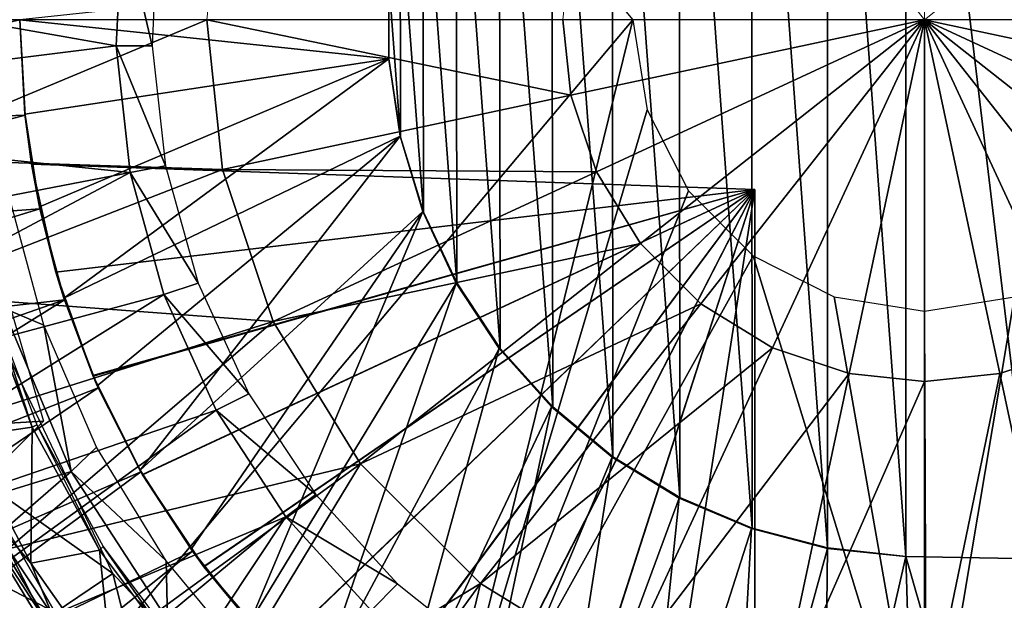
# Model space of a CAD drawing. Units: feet. Extents: x -2.5 to 12.9, y -6 to 2.4.
# Drawn here: x 11.3 to 12, y -0.3 to 0.1 of the extents above; entities that cross this region are included whole.
import ezdxf

# ---------------------------------------------------------------- set-up
doc = ezdxf.new("R2010")
doc.units = ezdxf.units.FT
doc.header["$MEASUREMENT"] = 0
doc.layers.get('0').update_dxf_attribs({"color": 255})
for name, color, linetype in [('AFUWA-3-ARPM', 4, 'Continuous'), ('AFUWA-3-BTVL', 11, 'Continuous'), ('AFUWA-3-CPVL', 11, 'Continuous'), ('AFUWA-P', 2, 'Continuous')]:
    doc.layers.add(name, color=color, linetype=linetype)

# ---------------------------------------------------------------- blocks, each defined once
blk = doc.blocks.new('A$C71805C33')
at = {"linetype": 'Continuous', "lineweight": 0}
for p, q in [((5.86701, 2.15021), (5.86701, 2.40201)), ((5.86701, 2.15021), (5.86701, 2.40201)), ((5.86701, 2.15021), (5.7112, 2.34801)), ((5.86701, 2.15021), (5.7112, 2.34801)), ((5.86701, 2.15021), (6.06482, 2.30602)), ((5.86701, 2.15021), (6.06482, 2.30602)), ((5.37822, 2.25443), (5.36723, 2.15021)), ((5.61521, 2.15021), (5.62075, 2.20272)), ((5.36723, 2.15021), (5.13053, 2.15021)), ((5.36723, 2.15021), (5.13053, 2.15021)), ((5.36723, 2.15021), (5.61521, 2.15021)), ((5.36723, 2.15021), (5.61521, 2.15021)), ((5.37822, 2.04598), (5.36723, 2.15021)), ((5.86701, 2.15021), (5.61521, 2.15021)), ((5.86701, 2.15021), (5.61521, 2.15021)), ((5.62075, 2.0977), (5.61521, 2.15021)), ((5.66921, 1.9944), (5.86701, 2.15021)), ((5.86701, 2.15021), (5.66921, 1.9944)), ((5.86701, 2.15021), (6.11882, 2.15021)), ((5.86701, 2.15021), (5.86701, 1.89841)), ((5.86701, 2.15021), (6.02282, 1.9524)), ((5.86701, 2.15021), (6.02282, 1.9524)), ((5.86701, 2.15021), (6.11882, 2.15021)), ((5.86701, 1.89841), (5.86701, 2.15021)), ((5.63856, 2.04432), (5.62075, 2.0977)), ((5.37822, 2.04598), (5.41357, 1.94004)), ((5.63856, 2.04432), (5.66921, 1.9944)), ((5.7112, 1.9524), (5.66921, 1.9944)), ((5.76112, 1.92175), (5.7112, 1.9524)), ((5.4744, 1.84095), (5.41357, 1.94004)), ((5.8145, 1.90394), (5.76112, 1.92175)), ((5.9729, 1.92175), (5.91952, 1.90394)), ((5.86701, 1.89841), (5.8145, 1.90394)), ((5.91952, 1.90394), (5.86701, 1.89841)), ((5.86701, 1.65042), (5.86701, 1.89841)), ((5.86701, 1.65042), (5.86701, 1.89841)), ((5.4744, 1.84095), (5.55776, 1.75759)), ((5.26935, 1.70196), (5.19548, 1.82284)), ((5.26935, 1.70196), (5.22893, 1.78173)), ((5.28253, 1.70156), (5.22893, 1.78173)), ((5.22893, 1.78173), (5.28253, 1.70156)), ((5.55776, 1.75759), (5.65684, 1.69676))]:
    blk.add_line(p, q, dxfattribs=at)

msp = doc.modelspace()

# ---------------------------------------------------------------- linework, layer by layer
at = {"layer": 'AFUWA-3-ARPM'}
for points in [[(11.72219, 0.06624, 8.83829), (11.23977, -0.5075, 8.82144), (11.23977, 0.63998, 8.82144)], [(11.85765, 0.4343, 13.17608), (11.91213, -0.30755, 13.17608), (11.91213, 0.44003, 13.17608)], [(12.00183, 0.44159, 13.17608), (11.91213, 0.44003, 13.17608), (12.00183, -0.30911, 13.17608)], [(12.00183, -0.30911, 13.17608), (11.91213, 0.44003, 13.17608), (11.91213, -0.30755, 13.17608)], [(11.85776, -0.3015, 13.17608), (11.85765, 0.4343, 13.17608), (11.80468, 0.42055, 13.17608)], [(11.85765, 0.4343, 13.17608), (11.85776, -0.3015, 13.17608), (11.91213, -0.30755, 13.17608)], [(11.75442, 0.39926, 13.17608), (11.80526, -0.28777, 13.17608), (11.80468, 0.42055, 13.17608)], [(11.80526, -0.28777, 13.17608), (11.85776, -0.3015, 13.17608), (11.80468, 0.42055, 13.17608)], [(11.70774, 0.37085, 13.17608), (11.75488, -0.26644, 13.17608), (11.75442, 0.39926, 13.17608)], [(11.80526, -0.28777, 13.17608), (11.75442, 0.39926, 13.17608), (11.75488, -0.26644, 13.17608)], [(11.70829, -0.23807, 13.17608), (11.70774, 0.37085, 13.17608), (11.66559, 0.33582, 13.17608)], [(11.70829, -0.23807, 13.17608), (11.75488, -0.26644, 13.17608), (11.70774, 0.37085, 13.17608)], [(11.66634, -0.20326, 13.17608), (11.66559, 0.33582, 13.17608), (11.62908, 0.29506, 13.17608)], [(11.66634, -0.20326, 13.17608), (11.70829, -0.23807, 13.17608), (11.66559, 0.33582, 13.17608)], [(11.62978, -0.16261, 13.17608), (11.62908, 0.29506, 13.17608), (11.59899, 0.24958, 13.17608)], [(11.62978, -0.16261, 13.17608), (11.66634, -0.20326, 13.17608), (11.62908, 0.29506, 13.17608)], [(11.59948, -0.11701, 13.17608), (11.59899, 0.24958, 13.17608), (11.5758, 0.19988, 13.17608)], [(11.62978, -0.16261, 13.17608), (11.59899, 0.24958, 13.17608), (11.59948, -0.11701, 13.17608)], [(11.5758, 0.19988, 13.17608), (11.56014, 0.14744, 13.17608), (11.57624, -0.06776, 13.17608)], [(11.59948, -0.11701, 13.17608), (11.5758, 0.19988, 13.17608), (11.57624, -0.06776, 13.17608)], [(11.56014, 0.14744, 13.17608), (11.55222, 0.09343, 13.17608), (11.56031, -0.01544, 13.17608)], [(11.56031, -0.01544, 13.17608), (11.57624, -0.06776, 13.17608), (11.56014, 0.14744, 13.17608)], [(11.29526, 0.06624, 12.92018), (11.55222, 0.03905, 12.92018), (11.55219, 0.0937, 12.92018)], [(11.55222, 0.03905, 12.92018), (11.55219, 0.03878, 13.17608), (11.55219, 0.0937, 12.92018)], [(11.55219, 0.03878, 13.17608), (11.55222, 0.09343, 13.17608), (11.55219, 0.0937, 12.92018)], [(11.55219, 0.03878, 13.17608), (11.56031, -0.01544, 13.17608), (11.55222, 0.09343, 13.17608)], [(10.94093, 0.06624, 11.71939), (10.94404, -0.01303, 11.71939), (11.29526, 0.06624, 11.71939)], [(11.29885, -0.00034, 11.71939), (11.29526, 0.06624, 11.71939), (10.94404, -0.01303, 11.71939)], [(11.72219, 0.06624, 8.83829), (11.58318, -0.49947, 8.83343), (11.23977, -0.5075, 8.82144)], [(11.29873, 0.00043, 12.92018), (11.29526, 0.06624, 12.92018), (11.29526, 0.06624, 11.71939)], [(11.29526, 0.06624, 11.71939), (11.29885, -0.00034, 11.71939), (11.29873, 0.00043, 12.92018)], [(11.29526, 0.06624, 12.92018), (11.29873, 0.00043, 12.92018), (11.55222, 0.03905, 12.92018)], [(11.72219, 0.06624, 8.83829), (11.73215, 0.00342, 8.83863), (11.58318, -0.49947, 8.83343)], [(11.30891, -0.06412, 12.92018), (11.55222, 0.03905, 12.92018), (11.29873, 0.00043, 12.92018)], [(11.32583, -0.12758, 12.92018), (11.55222, 0.03905, 12.92018), (11.30891, -0.06412, 12.92018)], [(11.55222, 0.03905, 12.92018), (11.32583, -0.12758, 12.92018), (11.56014, -0.01496, 12.92018)], [(11.56031, -0.01544, 13.17608), (11.55219, 0.03878, 13.17608), (11.55222, 0.03905, 12.92018)], [(11.56031, -0.01544, 13.17608), (11.55222, 0.03905, 12.92018), (11.56014, -0.01496, 12.92018)], [(11.29885, -0.00034, 11.71939), (11.30333, -0.03428, 11.91833), (11.29873, 0.00043, 12.92018)], [(11.29873, 0.00043, 12.92018), (11.30333, -0.03428, 11.91833), (11.30333, -0.03428, 12.78029)], [(11.30891, -0.06412, 12.92018), (11.29873, 0.00043, 12.92018), (11.30333, -0.03428, 12.78029)], [(11.76084, -0.05292, 8.83964), (11.58318, -0.49947, 8.83343), (11.73215, 0.00342, 8.83863)], [(11.29885, -0.00034, 11.71939), (10.94404, -0.01303, 11.71939), (10.9536, -0.09172, 11.71939)], [(11.30917, -0.06535, 11.71939), (11.29885, -0.00034, 11.71939), (10.9536, -0.09172, 11.71939)], [(11.30917, -0.06535, 11.71939), (11.30333, -0.03428, 11.91833), (11.29885, -0.00034, 11.71939)], [(11.34921, -0.18875, 12.92018), (11.56014, -0.01496, 12.92018), (11.32583, -0.12758, 12.92018)], [(11.37893, -0.24742, 12.92018), (11.56014, -0.01496, 12.92018), (11.34921, -0.18875, 12.92018)], [(11.5758, -0.0674, 12.92018), (11.56014, -0.01496, 12.92018), (11.37893, -0.24742, 12.92018)], [(11.56031, -0.01544, 13.17608), (11.56014, -0.01496, 12.92018), (11.57624, -0.06776, 13.17608)], [(11.56014, -0.01496, 12.92018), (11.5758, -0.0674, 12.92018), (11.57624, -0.06776, 13.17608)], [(11.25781, -0.02958, 11.81939), (11.31163, -0.21325, 11.81939), (10.98724, -0.23206, 11.81939)], [(11.30333, -0.03428, 12.78029), (11.32028, -0.1095, 12.7797), (11.30891, -0.06412, 12.92018)], [(11.32028, -0.1095, 11.91893), (11.30333, -0.03428, 11.91833), (11.30917, -0.06535, 11.71939)], [(11.80707, -0.05187, 11.93593), (11.30333, -0.03428, 11.91833), (11.32028, -0.1095, 11.91893)], [(11.30333, -0.03428, 12.78029), (11.80707, -0.05187, 12.7627), (11.32028, -0.1095, 12.7797)], [(11.30333, -0.03428, 12.78029), (11.30333, -0.03428, 11.91833), (11.80707, -0.05187, 11.93593)], [(11.30333, -0.03428, 12.78029), (11.80707, -0.05187, 11.93593), (11.80707, -0.05187, 12.7627)], [(11.32028, -0.1095, 11.91893), (11.34606, -0.18158, 11.91983), (11.80707, -0.05187, 11.93593)], [(11.34621, -0.18191, 12.77879), (11.32028, -0.1095, 12.7797), (11.80707, -0.05187, 12.7627)], [(11.34606, -0.18158, 11.91983), (11.38061, -0.25037, 11.92103), (11.80707, -0.05187, 11.93593)], [(11.80707, -0.05187, 12.7627), (11.38071, -0.25052, 12.77759), (11.34621, -0.18191, 12.77879)], [(11.38061, -0.25037, 11.92103), (11.42328, -0.31437, 11.92252), (11.80707, -0.05187, 11.93593)], [(11.42346, -0.31463, 12.77609), (11.38071, -0.25052, 12.77759), (11.80707, -0.05187, 12.7627)], [(11.47337, -0.3727, 11.92427), (11.80707, -0.05187, 11.93593), (11.42328, -0.31437, 11.92252)], [(11.80707, -0.05187, 12.7627), (11.47361, -0.37294, 12.77434), (11.42346, -0.31463, 12.77609)], [(11.53024, -0.42449, 11.92626), (11.80707, -0.05187, 11.93593), (11.47337, -0.3727, 11.92427)], [(11.53049, -0.42467, 12.77236), (11.47361, -0.37294, 12.77434), (11.80707, -0.05187, 12.7627)], [(11.53024, -0.42449, 11.92626), (11.59311, -0.46903, 11.92845), (11.80707, -0.05187, 11.93593)], [(11.80707, -0.05187, 12.7627), (11.59326, -0.46913, 12.77016), (11.53049, -0.42467, 12.77236)], [(11.76084, -0.05292, 8.83964), (11.80602, -0.0981, 8.84121), (11.58318, -0.49947, 8.83343)], [(11.59311, -0.46903, 11.92845), (11.66072, -0.50547, 11.93082), (11.80707, -0.05187, 11.93593)], [(11.66104, -0.50562, 12.7678), (11.59326, -0.46913, 12.77016), (11.80707, -0.05187, 12.7627)], [(11.66072, -0.50547, 11.93082), (11.73236, -0.53343, 11.93332), (11.80707, -0.05187, 11.93593)], [(11.73236, -0.53343, 12.76531), (11.66104, -0.50562, 12.7678), (11.80707, -0.05187, 12.7627)], [(11.80707, -0.55251, 11.93593), (11.80707, -0.05187, 11.93593), (11.73236, -0.53343, 11.93332)], [(11.80707, -0.05187, 12.7627), (11.80707, -0.55251, 12.7627), (11.73236, -0.53343, 12.76531)], [(11.80707, -0.05187, 12.7627), (11.80707, -0.05187, 11.93593), (11.80707, -0.55251, 11.93593)], [(11.80707, -0.55251, 11.93593), (11.80707, -0.55251, 12.7627), (11.80707, -0.05187, 12.7627)], [(10.9536, -0.09172, 11.71939), (10.96945, -0.16925, 11.71939), (11.30917, -0.06535, 11.71939)], [(11.32626, -0.12888, 11.71939), (11.30917, -0.06535, 11.71939), (10.96945, -0.16925, 11.71939)], [(11.32583, -0.12758, 12.92018), (11.30891, -0.06412, 12.92018), (11.32028, -0.1095, 12.7797)], [(11.30917, -0.06535, 11.71939), (11.32626, -0.12888, 11.71939), (11.32028, -0.1095, 11.91893)], [(11.37893, -0.24742, 12.92018), (11.41445, -0.30245, 12.92018), (11.5758, -0.0674, 12.92018)], [(11.5758, -0.0674, 12.92018), (11.41445, -0.30245, 12.92018), (11.45546, -0.35348, 12.92018)], [(11.59899, -0.1171, 12.92018), (11.5758, -0.0674, 12.92018), (11.45546, -0.35348, 12.92018)], [(11.59948, -0.11701, 13.17608), (11.57624, -0.06776, 13.17608), (11.5758, -0.0674, 12.92018)], [(11.59948, -0.11701, 13.17608), (11.5758, -0.0674, 12.92018), (11.59899, -0.1171, 12.92018)], [(11.80602, -0.0981, 8.84121), (11.9266, -0.49142, 8.84542), (11.58318, -0.49947, 8.83343)], [(11.86236, -0.12679, 8.84318), (11.9266, -0.49142, 8.84542), (11.80602, -0.0981, 8.84121)], [(11.32028, -0.1095, 11.91893), (11.32626, -0.12888, 11.71939), (11.34606, -0.18158, 11.91983)], [(11.32028, -0.1095, 12.7797), (11.34621, -0.18191, 12.77879), (11.32583, -0.12758, 12.92018)], [(11.50175, -0.40008, 12.92018), (11.59899, -0.1171, 12.92018), (11.45546, -0.35348, 12.92018)], [(11.62908, -0.16258, 12.92018), (11.59899, -0.1171, 12.92018), (11.50175, -0.40008, 12.92018)], [(11.59948, -0.11701, 13.17608), (11.59899, -0.1171, 12.92018), (11.62978, -0.16261, 13.17608)], [(11.62908, -0.16258, 12.92018), (11.62978, -0.16261, 13.17608), (11.59899, -0.1171, 12.92018)], [(10.96945, -0.16925, 11.71939), (10.99156, -0.24542, 11.71939), (11.32626, -0.12888, 11.71939)], [(10.99156, -0.24542, 11.71939), (11.01964, -0.31956, 11.71939), (11.32626, -0.12888, 11.71939)], [(11.34973, -0.19, 11.71939), (11.32626, -0.12888, 11.71939), (11.01964, -0.31956, 11.71939)], [(11.34921, -0.18875, 12.92018), (11.32583, -0.12758, 12.92018), (11.34621, -0.18191, 12.77879)], [(11.32626, -0.12888, 11.71939), (11.34973, -0.19, 11.71939), (11.34606, -0.18158, 11.91983)], [(11.92518, -0.13675, 8.84538), (11.9266, -0.49142, 8.84542), (11.86236, -0.12679, 8.84318)], [(11.9266, -0.49142, 8.84542), (11.92518, -0.13675, 8.84538), (11.988, -0.12679, 8.84757)], [(11.9266, -0.49142, 8.84542), (11.988, -0.12679, 8.84757), (12.03065, -0.48339, 8.84906)], [(11.26519, -0.2522, 13.51231), (11.36009, -0.31925, 13.51231), (11.2715, -0.13532, 13.51231)], [(11.62908, -0.16258, 12.92018), (11.50175, -0.40008, 12.92018), (11.55254, -0.44162, 12.92018)], [(11.66559, -0.20334, 12.92018), (11.62908, -0.16258, 12.92018), (11.55254, -0.44162, 12.92018)], [(11.66634, -0.20326, 13.17608), (11.62908, -0.16258, 12.92018), (11.66559, -0.20334, 12.92018)], [(11.62978, -0.16261, 13.17608), (11.62908, -0.16258, 12.92018), (11.66634, -0.20326, 13.17608)], [(11.34973, -0.19, 11.71939), (11.38061, -0.25037, 11.92103), (11.34606, -0.18158, 11.91983)], [(11.34621, -0.18191, 12.77879), (11.38071, -0.25052, 12.77759), (11.34921, -0.18875, 12.92018)], [(11.01964, -0.31956, 11.71939), (11.05353, -0.39109, 11.71939), (11.34973, -0.19, 11.71939)], [(11.37949, -0.24849, 11.71939), (11.34973, -0.19, 11.71939), (11.05353, -0.39109, 11.71939)], [(11.37893, -0.24742, 12.92018), (11.34921, -0.18875, 12.92018), (11.38071, -0.25052, 12.77759)], [(11.34973, -0.19, 11.71939), (11.37949, -0.24849, 11.71939), (11.38061, -0.25037, 11.92103)], [(11.55254, -0.44162, 12.92018), (11.60739, -0.47762, 12.92018), (11.66559, -0.20334, 12.92018)], [(11.66559, -0.20334, 12.92018), (11.60739, -0.47762, 12.92018), (11.70774, -0.23837, 12.92018)], [(11.66634, -0.20326, 13.17608), (11.66559, -0.20334, 12.92018), (11.70829, -0.23807, 13.17608)], [(11.70774, -0.23837, 12.92018), (11.70829, -0.23807, 13.17608), (11.66559, -0.20334, 12.92018)], [(11.19427, -0.3306, 11.81939), (10.98724, -0.23206, 11.81939), (11.31163, -0.21325, 11.81939)], [(11.66543, -0.50763, 12.92018), (11.70774, -0.23837, 12.92018), (11.60739, -0.47762, 12.92018)], [(11.75442, -0.26678, 12.92018), (11.70774, -0.23837, 12.92018), (11.66543, -0.50763, 12.92018)], [(11.75488, -0.26644, 13.17608), (11.70829, -0.23807, 13.17608), (11.70774, -0.23837, 12.92018)], [(11.70774, -0.23837, 12.92018), (11.75442, -0.26678, 12.92018), (11.75488, -0.26644, 13.17608)], [(11.37949, -0.24849, 11.71939), (11.05353, -0.39109, 11.71939), (11.09318, -0.45982, 11.71939)], [(11.41545, -0.30381, 11.71939), (11.37949, -0.24849, 11.71939), (11.09318, -0.45982, 11.71939)], [(11.31982, -0.34646, 13.51231), (11.26519, -0.2522, 13.51231), (11.23451, -0.30212, 13.49441)], [(11.26519, -0.2522, 13.51231), (11.31982, -0.34646, 13.51231), (11.36009, -0.31925, 13.51231)], [(11.37893, -0.24742, 12.92018), (11.38071, -0.25052, 12.77759), (11.41445, -0.30245, 12.92018)], [(11.38061, -0.25037, 11.92103), (11.37949, -0.24849, 11.71939), (11.41545, -0.30381, 11.71939)], [(11.41545, -0.30381, 11.71939), (11.42328, -0.31437, 11.92252), (11.38061, -0.25037, 11.92103)], [(11.41445, -0.30245, 12.92018), (11.38071, -0.25052, 12.77759), (11.42346, -0.31463, 12.77609)], [(11.75442, -0.26678, 12.92018), (11.66543, -0.50763, 12.92018), (11.72674, -0.53157, 12.92018)], [(11.75442, -0.26678, 12.92018), (11.72674, -0.53157, 12.92018), (11.80468, -0.28807, 12.92018)], [(11.75442, -0.26678, 12.92018), (11.80526, -0.28777, 13.17608), (11.75488, -0.26644, 13.17608)], [(11.80526, -0.28777, 13.17608), (11.75442, -0.26678, 12.92018), (11.80468, -0.28807, 12.92018)], [(11.80526, -0.28777, 13.17608), (11.80468, -0.28807, 12.92018), (11.85776, -0.3015, 13.17608)], [(11.78983, -0.54896, 12.92018), (11.80468, -0.28807, 12.92018), (11.72674, -0.53157, 12.92018)], [(11.78983, -0.54896, 12.92018), (11.85765, -0.30182, 12.92018), (11.80468, -0.28807, 12.92018)], [(11.85765, -0.30182, 12.92018), (11.85776, -0.3015, 13.17608), (11.80468, -0.28807, 12.92018)], [(11.85776, -0.3015, 13.17608), (11.85765, -0.30182, 12.92018), (11.91213, -0.30755, 12.92018)], [(11.91213, -0.30755, 12.92018), (11.91213, -0.30755, 13.17608), (11.85776, -0.3015, 13.17608)], [(11.13823, -0.52508, 11.71939), (11.41545, -0.30381, 11.71939), (11.09318, -0.45982, 11.71939)], [(11.41545, -0.30381, 11.71939), (11.13823, -0.52508, 11.71939), (11.45709, -0.35529, 11.71939)], [(11.23272, -0.35505, 13.44884), (11.32525, -0.43656, 13.49441), (11.23451, -0.30212, 13.49441)], [(11.31982, -0.34646, 13.51231), (11.23451, -0.30212, 13.49441), (11.32525, -0.43656, 13.49441)], [(11.45546, -0.35348, 12.92018), (11.41445, -0.30245, 12.92018), (11.42346, -0.31463, 12.77609)], [(11.42328, -0.31437, 11.92252), (11.41545, -0.30381, 11.71939), (11.45709, -0.35529, 11.71939)], [(11.85467, -0.5597, 12.92018), (11.85765, -0.30182, 12.92018), (11.78983, -0.54896, 12.92018)], [(11.91213, -0.30755, 12.92018), (11.85765, -0.30182, 12.92018), (11.85467, -0.5597, 12.92018)], [(11.91982, -0.56366, 12.92018), (11.91213, -0.30755, 12.92018), (11.85467, -0.5597, 12.92018)], [(11.91213, -0.30755, 12.92018), (11.91982, -0.56366, 12.92018), (11.98499, -0.56081, 12.92018)], [(11.91213, -0.30755, 12.92018), (11.98499, -0.56081, 12.92018), (12.00183, -0.30911, 12.92018)], [(11.91213, -0.30755, 13.17608), (11.91213, -0.30755, 12.92018), (12.00183, -0.30911, 12.92018)], [(11.91213, -0.30755, 13.17608), (12.00183, -0.30911, 12.92018), (12.00183, -0.30911, 13.17608)], [(11.47337, -0.3727, 11.92427), (11.42328, -0.31437, 11.92252), (11.45709, -0.35529, 11.71939)], [(11.42346, -0.31463, 12.77609), (11.47361, -0.37294, 12.77434), (11.45546, -0.35348, 12.92018)], [(11.38891, -0.43293, 13.51231), (11.36009, -0.31925, 13.51231), (11.31982, -0.34646, 13.51231)], [(11.38891, -0.43293, 13.51231), (11.49854, -0.46847, 13.51231), (11.36009, -0.31925, 13.51231)]]:
    msp.add_3dface(points, dxfattribs=at)
at = {"layer": 'AFUWA-3-BTVL'}
for points in [[(11.36676, 0.13654, 11.71939), (11.36238, 0.04807, 11.71939), (10.97983, 0.1156, 11.71939)], [(11.36238, 0.04807, 11.71939), (11.36676, 0.13654, 11.71939), (11.38742, 0.04807, 13.1564)], [(11.39117, 0.13245, 13.1564), (11.38742, 0.04807, 13.1564), (11.36676, 0.13654, 11.71939)], [(10.98091, 0.00039, 11.71939), (10.97983, 0.1156, 11.71939), (11.36238, 0.04807, 11.71939)], [(11.36238, 0.04807, 11.71939), (11.37211, -0.04024, 11.71939), (10.98091, 0.00039, 11.71939)], [(11.37211, -0.04024, 11.71939), (11.36238, 0.04807, 11.71939), (11.39674, -0.0355, 13.1564)], [(11.38742, 0.04807, 13.1564), (11.39674, -0.0355, 13.1564), (11.36238, 0.04807, 11.71939)], [(10.98091, 0.00039, 11.71939), (11.37211, -0.04024, 11.71939), (10.99563, -0.11272, 11.71939)], [(11.0245, -0.22468, 11.71939), (10.99563, -0.11272, 11.71939), (11.37211, -0.04024, 11.71939)], [(11.39552, -0.12507, 11.71939), (11.0245, -0.22468, 11.71939), (11.37211, -0.04024, 11.71939)], [(11.37211, -0.04024, 11.71939), (11.39674, -0.0355, 13.1564), (11.41944, -0.11729, 13.1564)], [(11.41944, -0.11729, 13.1564), (11.39552, -0.12507, 11.71939), (11.37211, -0.04024, 11.71939)], [(11.31195, -0.14632, 13.1564), (11.28788, -0.0569, 13.1564), (11.28336, -0.13438, 11.81939)], [(11.41944, -0.11729, 13.1564), (11.45471, -0.19423, 13.1564), (11.39552, -0.12507, 11.71939)], [(11.39552, -0.12507, 11.71939), (11.06588, -0.33083, 11.71939), (11.0245, -0.22468, 11.71939)], [(11.06588, -0.33083, 11.71939), (11.39552, -0.12507, 11.71939), (11.43196, -0.20561, 11.71939)], [(11.39552, -0.12507, 11.71939), (11.45471, -0.19423, 13.1564), (11.43196, -0.20561, 11.71939)], [(11.28336, -0.13438, 11.81939), (11.06752, -0.32966, 11.81939), (11.3309, -0.24839, 11.81939)], [(11.31195, -0.14632, 13.1564), (11.28336, -0.13438, 11.81939), (11.3309, -0.24839, 11.81939)], [(11.31195, -0.14632, 13.1564), (11.3309, -0.24839, 11.81939), (11.34859, -0.23135, 13.1564)], [(11.45471, -0.19423, 13.1564), (11.5013, -0.26439, 13.1564), (11.43196, -0.20561, 11.71939)], [(11.11983, -0.43123, 11.71939), (11.06588, -0.33083, 11.71939), (11.43196, -0.20561, 11.71939)], [(11.11983, -0.43123, 11.71939), (11.43196, -0.20561, 11.71939), (11.48049, -0.27982, 11.71939)], [(11.48049, -0.27982, 11.71939), (11.43196, -0.20561, 11.71939), (11.5013, -0.26439, 13.1564)], [(11.3309, -0.24839, 11.81939), (11.39716, -0.31048, 13.1564), (11.34859, -0.23135, 13.1564)], [(11.06752, -0.32966, 11.81939), (11.12155, -0.42996, 11.81939), (11.3309, -0.24839, 11.81939)], [(11.39814, -0.35147, 11.81939), (11.3309, -0.24839, 11.81939), (11.12155, -0.42996, 11.81939)], [(11.39814, -0.35147, 11.81939), (11.39716, -0.31048, 13.1564), (11.3309, -0.24839, 11.81939)], [(11.48049, -0.27982, 11.71939), (11.5013, -0.26439, 13.1564), (11.55832, -0.32658, 13.1564)], [(11.1852, -0.52412, 11.71939), (11.11983, -0.43123, 11.71939), (11.48049, -0.27982, 11.71939)], [(11.1852, -0.52412, 11.71939), (11.48049, -0.27982, 11.71939), (11.26152, -0.60884, 11.71939)], [(11.53992, -0.34513, 11.71939), (11.26152, -0.60884, 11.71939), (11.48049, -0.27982, 11.71939)], [(11.48049, -0.27982, 11.71939), (11.55832, -0.32658, 13.1564), (11.53992, -0.34513, 11.71939)], [(11.39716, -0.31048, 13.1564), (11.39814, -0.35147, 11.81939), (11.45622, -0.38168, 13.1564)], [(11.53992, -0.34513, 11.71939), (11.55832, -0.32658, 13.1564), (11.62444, -0.37921, 13.1564)]]:
    msp.add_3dface(points, dxfattribs=at)
at = {"layer": 'AFUWA-3-CPVL'}
for points in [[(11.19472, -0.03015, 13.54992), (11.4254, 0.06624, 13.63767), (11.1887, 0.06624, 13.54992)], [(11.19472, -0.03015, 13.54992), (11.43639, -0.03798, 13.63767), (11.4254, 0.06624, 13.63767)], [(11.4254, 0.06624, 13.63767), (11.43639, -0.03798, 13.63767), (11.67892, 0.01373, 13.69129)], [(11.4254, 0.06624, 13.63767), (11.67892, 0.01373, 13.69129), (11.67338, 0.06624, 13.69129)], [(11.92518, 0.06624, 13.70916), (11.67338, 0.06624, 13.69129), (11.67892, 0.01373, 13.69129)], [(11.69673, -0.03965, 13.69129), (11.92518, 0.06624, 13.70916), (11.67892, 0.01373, 13.69129)], [(11.72738, -0.08957, 13.69129), (11.92518, 0.06624, 13.70916), (11.69673, -0.03965, 13.69129)], [(11.92518, 0.06624, 13.70916), (11.72738, -0.08957, 13.69129), (11.76937, -0.13157, 13.69129)], [(11.92518, 0.06624, 13.70916), (11.76937, -0.13157, 13.69129), (11.81929, -0.16222, 13.69129)], [(11.87267, -0.18003, 13.69129), (11.92518, 0.06624, 13.70916), (11.81929, -0.16222, 13.69129)], [(11.87267, -0.18003, 13.69129), (11.92518, -0.18556, 13.69129), (11.92518, 0.06624, 13.70916)], [(12.17145, 0.01373, 13.69129), (12.17698, 0.06624, 13.69129), (11.92518, 0.06624, 13.70916)], [(12.17145, 0.01373, 13.69129), (11.92518, 0.06624, 13.70916), (12.15364, -0.03965, 13.69129)], [(11.92518, 0.06624, 13.70916), (12.12299, -0.08957, 13.69129), (12.15364, -0.03965, 13.69129)], [(11.92518, 0.06624, 13.70916), (12.08099, -0.13157, 13.69129), (12.12299, -0.08957, 13.69129)], [(12.03107, -0.16222, 13.69129), (11.92518, 0.06624, 13.70916), (11.97769, -0.18003, 13.69129)], [(12.08099, -0.13157, 13.69129), (11.92518, 0.06624, 13.70916), (12.03107, -0.16222, 13.69129)], [(11.92518, 0.06624, 13.70916), (11.92518, -0.18556, 13.69129), (11.97769, -0.18003, 13.69129)], [(11.69673, -0.03965, 13.69129), (11.67892, 0.01373, 13.69129), (11.43639, -0.03798, 13.63767)], [(11.19472, -0.03015, 13.54992), (11.21349, -0.12468, 13.54992), (11.43639, -0.03798, 13.63767)], [(11.21349, -0.12468, 13.54992), (11.47174, -0.14393, 13.63767), (11.43639, -0.03798, 13.63767)], [(11.47174, -0.14393, 13.63767), (11.69673, -0.03965, 13.69129), (11.43639, -0.03798, 13.63767)], [(11.47174, -0.14393, 13.63767), (11.72738, -0.08957, 13.69129), (11.69673, -0.03965, 13.69129)], [(11.53257, -0.24302, 13.63767), (11.72738, -0.08957, 13.69129), (11.47174, -0.14393, 13.63767)], [(11.76937, -0.13157, 13.69129), (11.72738, -0.08957, 13.69129), (11.53257, -0.24302, 13.63767)], [(11.47174, -0.14393, 13.63767), (11.21349, -0.12468, 13.54992), (11.24434, -0.2156, 13.54992)], [(11.30387, -0.2174, 13.51231), (11.25724, -0.22419, 13.51231), (11.26995, -0.12642, 13.51231)], [(11.27306, -0.12465, 13.36467), (11.30387, -0.2174, 13.51231), (11.26995, -0.12642, 13.51231)], [(11.27306, -0.12465, 13.36467), (11.30701, -0.21571, 13.36467), (11.30387, -0.2174, 13.51231)], [(11.53257, -0.24302, 13.63767), (11.61592, -0.32637, 13.63767), (11.76937, -0.13157, 13.69129)], [(11.81929, -0.16222, 13.69129), (11.76937, -0.13157, 13.69129), (11.61592, -0.32637, 13.63767)], [(11.2871, -0.30224, 13.54992), (11.47174, -0.14393, 13.63767), (11.24434, -0.2156, 13.54992)], [(11.47174, -0.14393, 13.63767), (11.2871, -0.30224, 13.54992), (11.53257, -0.24302, 13.63767)], [(11.81929, -0.16222, 13.69129), (11.61592, -0.32637, 13.63767), (11.71501, -0.38721, 13.63767)], [(11.71501, -0.38721, 13.63767), (11.87267, -0.18003, 13.69129), (11.81929, -0.16222, 13.69129)], [(12.03107, -0.16222, 13.69129), (11.97769, -0.18003, 13.69129), (12.0294, -0.42256, 13.63767)], [(11.82096, -0.42256, 13.63767), (11.87267, -0.18003, 13.69129), (11.71501, -0.38721, 13.63767)], [(11.87267, -0.18003, 13.69129), (11.82096, -0.42256, 13.63767), (11.92518, -0.18556, 13.69129)], [(11.92518, -0.43354, 13.63767), (12.0294, -0.42256, 13.63767), (11.97769, -0.18003, 13.69129)], [(11.92518, -0.43354, 13.63767), (11.97769, -0.18003, 13.69129), (11.92518, -0.18556, 13.69129)], [(11.82096, -0.42256, 13.63767), (11.92518, -0.43354, 13.63767), (11.92518, -0.18556, 13.69129)], [(11.25724, -0.22419, 13.51231), (11.30387, -0.2174, 13.51231), (11.30293, -0.31223, 13.51231)], [(11.30387, -0.2174, 13.51231), (11.35065, -0.30306, 13.51231), (11.30293, -0.31223, 13.51231)], [(11.30387, -0.2174, 13.51231), (11.30701, -0.21571, 13.36467), (11.35065, -0.30306, 13.51231)], [(11.35332, -0.30047, 13.36467), (11.35065, -0.30306, 13.51231), (11.30701, -0.21571, 13.36467)], [(11.25724, -0.22419, 13.51231), (11.30293, -0.31223, 13.51231), (11.2574, -0.2593, 13.51874)], [(11.53257, -0.24302, 13.63767), (11.2871, -0.30224, 13.54992), (11.3407, -0.38241, 13.54992)], [(11.53257, -0.24302, 13.63767), (11.3407, -0.38241, 13.54992), (11.404, -0.45466, 13.54992)], [(11.404, -0.45466, 13.54992), (11.61592, -0.32637, 13.63767), (11.53257, -0.24302, 13.63767)], [(11.25365, -0.26113, 13.53804), (11.2574, -0.2593, 13.51874), (11.33086, -0.3795, 13.51874)], [(11.2574, -0.2593, 13.51874), (11.30293, -0.31223, 13.51231), (11.33086, -0.3795, 13.51874)], [(11.33086, -0.3795, 13.51874), (11.32752, -0.38201, 13.53804), (11.25365, -0.26113, 13.53804)], [(11.2871, -0.30224, 13.54992), (11.25365, -0.26113, 13.53804), (11.32752, -0.38201, 13.53804)], [(11.35332, -0.30047, 13.36467), (11.40915, -0.38116, 13.51231), (11.35065, -0.30306, 13.51231)], [(11.40915, -0.38116, 13.51231), (11.35332, -0.30047, 13.36467), (11.41133, -0.37807, 13.36467)], [(11.3407, -0.38241, 13.54992), (11.2871, -0.30224, 13.54992), (11.32752, -0.38201, 13.53804)], [(11.30293, -0.31223, 13.51231), (11.35065, -0.30306, 13.51231), (11.36004, -0.39324, 13.51231)], [(11.36004, -0.39324, 13.51231), (11.35065, -0.30306, 13.51231), (11.40915, -0.38116, 13.51231)], [(11.30293, -0.31223, 13.51231), (11.36004, -0.39324, 13.51231), (11.33086, -0.3795, 13.51874)], [(11.47671, -0.51842, 13.54992), (11.61592, -0.32637, 13.63767), (11.404, -0.45466, 13.54992)], [(11.61592, -0.32637, 13.63767), (11.47671, -0.51842, 13.54992), (11.55703, -0.57194, 13.54992)], [(11.55703, -0.57194, 13.54992), (11.71501, -0.38721, 13.63767), (11.61592, -0.32637, 13.63767)]]:
    msp.add_3dface(points, dxfattribs=at)

# ---------------------------------------------------------------- block references
at = {"layer": 'AFUWA-P'}
msp.add_blockref('A$C71805C33', (6.05817, -2.08397), dxfattribs=at)

doc.saveas('drawing.dxf')
